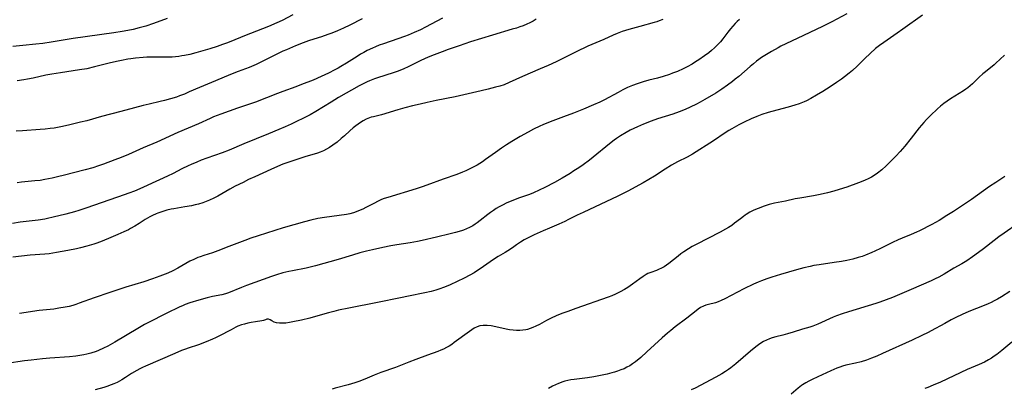
# Model space of a CAD drawing. Units: inches. Extents: x 2065667 to 2071183, y 201066 to 206540.
# Drawn here: x 2067511 to 2067722, y 201382 to 201461 of the extents above; entities that cross this region are included whole.
import ezdxf

# ---------------------------------------------------------------- set-up
doc = ezdxf.new("R2010")
doc.units = ezdxf.units.IN
doc.header["$MEASUREMENT"] = 0
doc.layers.add('c_06_T14S_R19E', color=242, linetype='Continuous')

msp = doc.modelspace()

# ---------------------------------------------------------------- linework, layer by layer
at = {"layer": 'c_06_T14S_R19E'}
for points in [[(2067688.58, 201462.07, 972), (2067685.3, 201460.32, 972), (2067683.3, 201459.32, 972), (2067679.26, 201457.37, 972), (2067675.47, 201455.6, 972), (2067674.4, 201455.06, 972), (2067673.8, 201454.73, 972), (2067672.39, 201453.93, 972), (2067671.3, 201453.29, 972), (2067670.26, 201452.64, 972), (2067669.65, 201452.23, 972), (2067669.17, 201451.88, 972), (2067668.48, 201451.32, 972), (2067667.8, 201450.74, 972), (2067665.36, 201448.6, 972), (2067664.61, 201447.99, 972), (2067664, 201447.51, 972), (2067662.9, 201446.69, 972), (2067661.71, 201445.86, 972), (2067660.41, 201445.03, 972), (2067658.08, 201443.62, 972), (2067657.06, 201443.04, 972), (2067656.25, 201442.62, 972), (2067654.91, 201441.99, 972), (2067653.85, 201441.53, 972), (2067652.53, 201441.01, 972), (2067651.18, 201440.53, 972), (2067647.88, 201439.48, 972), (2067646.54, 201439.01, 972), (2067644.91, 201438.37, 972), (2067643.6, 201437.8, 972), (2067642.82, 201437.44, 972), (2067642.02, 201437.03, 972), (2067641.21, 201436.59, 972), (2067639.98, 201435.86, 972), (2067639.09, 201435.25, 972), (2067638.63, 201434.92, 972), (2067637.6, 201434.12, 972), (2067634.09, 201431.27, 972), (2067633.28, 201430.63, 972), (2067631.93, 201429.64, 972), (2067630.99, 201428.98, 972), (2067629.97, 201428.3, 972), (2067629.13, 201427.78, 972), (2067627.41, 201426.76, 972), (2067625.77, 201425.83, 972), (2067623.72, 201424.75, 972), (2067622.53, 201424.15, 972), (2067621.29, 201423.61, 972), (2067620.4, 201423.27, 972), (2067618.05, 201422.44, 972), (2067616.84, 201421.98, 972), (2067615.54, 201421.43, 972), (2067614.59, 201420.96, 972), (2067613.9, 201420.59, 972), (2067613.28, 201420.23, 972), (2067612.68, 201419.84, 972), (2067612.08, 201419.41, 972), (2067611.47, 201418.95, 972), (2067609.82, 201417.64, 972), (2067609.18, 201417.17, 972), (2067608.79, 201416.9, 972), (2067608.23, 201416.56, 972), (2067607.57, 201416.2, 972), (2067606.89, 201415.88, 972), (2067606.26, 201415.63, 972), (2067605.79, 201415.46, 972), (2067604.54, 201415.09, 972), (2067603.42, 201414.81, 972), (2067600.48, 201414.12, 972), (2067597.34, 201413.35, 972), (2067596.36, 201413.15, 972), (2067594.83, 201412.87, 972), (2067591.97, 201412.45, 972), (2067590.63, 201412.23, 972), (2067588.96, 201411.89, 972), (2067586.69, 201411.39, 972), (2067585.43, 201411.08, 972), (2067584.01, 201410.7, 972), (2067582.45, 201410.24, 972), (2067579.35, 201409.27, 972), (2067574.5, 201407.94, 972), (2067573.62, 201407.71, 972), (2067572.45, 201407.45, 972), (2067569.55, 201406.89, 972), (2067568.72, 201406.72, 972), (2067567.47, 201406.42, 972), (2067566.13, 201406.03, 972), (2067565.02, 201405.66, 972), (2067559.65, 201403.74, 972), (2067558.56, 201403.32, 972), (2067555.79, 201402.16, 972), (2067555.17, 201401.95, 972), (2067554.39, 201401.74, 972), (2067552.39, 201401.32, 972), (2067551.2, 201401.04, 972), (2067549.39, 201400.54, 972), (2067547.51, 201399.96, 972), (2067546.5, 201399.61, 972), (2067545.92, 201399.38, 972), (2067545.35, 201399.13, 972), (2067544.49, 201398.74, 972), (2067543.28, 201398.15, 972), (2067537.79, 201395.31, 972), (2067536.35, 201394.5, 972), (2067531.4, 201391.53, 972), (2067529.92, 201390.7, 972), (2067528.99, 201390.24, 972), (2067527.91, 201389.76, 972), (2067527.36, 201389.55, 972), (2067526.27, 201389.19, 972), (2067525.35, 201388.94, 972), (2067524.74, 201388.8, 972), (2067523.89, 201388.66, 972), (2067523.04, 201388.54, 972), (2067521.64, 201388.4, 972), (2067517.4, 201388.1, 972), (2067515.88, 201387.97, 972), (2067514.63, 201387.85, 972), (2067513.44, 201387.72, 972), (2067511.98, 201387.52, 972), (2067508.18, 201386.94, 972)], [(2067621.82, 201460.86, 978), (2067621.18, 201460.47, 978), (2067620.52, 201460.12, 978), (2067619.84, 201459.81, 978), (2067619.05, 201459.49, 978), (2067618.36, 201459.23, 978), (2067617.64, 201458.99, 978), (2067616.73, 201458.71, 978), (2067612.45, 201457.46, 978), (2067607.75, 201455.99, 978), (2067605.34, 201455.19, 978), (2067602.94, 201454.36, 978), (2067601.66, 201453.89, 978), (2067599.96, 201453.24, 978), (2067598.65, 201452.7, 978), (2067597.1, 201452, 978), (2067594.34, 201450.64, 978), (2067593.44, 201450.24, 978), (2067592.22, 201449.73, 978), (2067591.16, 201449.34, 978), (2067587.77, 201448.3, 978), (2067587.16, 201448.09, 978), (2067586.06, 201447.66, 978), (2067585.58, 201447.45, 978), (2067584.54, 201446.93, 978), (2067583.88, 201446.57, 978), (2067579.44, 201444.04, 978), (2067577.81, 201443.08, 978), (2067574.56, 201441.08, 978), (2067573.31, 201440.36, 978), (2067571.92, 201439.64, 978), (2067570.4, 201438.89, 978), (2067569.25, 201438.35, 978), (2067567.97, 201437.76, 978), (2067566.6, 201437.17, 978), (2067564.4, 201436.25, 978), (2067559.07, 201434.1, 978), (2067555.95, 201432.8, 978), (2067554.43, 201432.22, 978), (2067551.13, 201431.07, 978), (2067549.92, 201430.61, 978), (2067548.96, 201430.22, 978), (2067547.79, 201429.71, 978), (2067547.15, 201429.41, 978), (2067545.8, 201428.73, 978), (2067543.92, 201427.75, 978), (2067542.71, 201427.17, 978), (2067538.51, 201425.23, 978), (2067537.39, 201424.73, 978), (2067535.6, 201423.99, 978), (2067534.36, 201423.51, 978), (2067533.42, 201423.17, 978), (2067525.4, 201420.39, 978), (2067523.63, 201419.81, 978), (2067522.74, 201419.55, 978), (2067520.9, 201419.04, 978), (2067518.13, 201418.35, 978), (2067516.92, 201418.09, 978), (2067516.36, 201417.98, 978), (2067514.92, 201417.77, 978), (2067511.08, 201417.28, 978), (2067509.43, 201417.03, 978)], [(2067542.66, 201461.06, 986), (2067539.69, 201459.98, 986), (2067538.04, 201459.41, 986), (2067536.63, 201459.01, 986), (2067535.33, 201458.69, 986), (2067534.2, 201458.45, 986), (2067532.98, 201458.22, 986), (2067531.14, 201457.93, 986), (2067522.43, 201456.74, 986), (2067517.74, 201455.96, 986), (2067515.95, 201455.7, 986), (2067514.45, 201455.52, 986), (2067511.64, 201455.24, 986), (2067509.49, 201455.03, 986)], [(2067649.02, 201460.82, 976), (2067648.26, 201460.51, 976), (2067647.74, 201460.33, 976), (2067647.22, 201460.18, 976), (2067644.13, 201459.35, 976), (2067641.72, 201458.66, 976), (2067640.29, 201458.22, 976), (2067639.27, 201457.85, 976), (2067638.38, 201457.47, 976), (2067636.35, 201456.55, 976), (2067632.97, 201455.07, 976), (2067630.44, 201453.87, 976), (2067626.15, 201451.76, 976), (2067624.4, 201450.95, 976), (2067622.73, 201450.21, 976), (2067618.94, 201448.59, 976), (2067616.08, 201447.28, 976), (2067614.97, 201446.83, 976), (2067614.06, 201446.53, 976), (2067613.14, 201446.26, 976), (2067611.53, 201445.85, 976), (2067610.05, 201445.5, 976), (2067604.45, 201444.24, 976), (2067600.41, 201443.42, 976), (2067598.43, 201442.99, 976), (2067596.96, 201442.66, 976), (2067595.32, 201442.26, 976), (2067593.68, 201441.84, 976), (2067592.13, 201441.41, 976), (2067588.64, 201440.38, 976), (2067586.91, 201439.96, 976), (2067586.39, 201439.82, 976), (2067585.7, 201439.57, 976), (2067585.32, 201439.41, 976), (2067584.73, 201439.08, 976), (2067584.15, 201438.71, 976), (2067583.14, 201437.99, 976), (2067582.58, 201437.55, 976), (2067581.85, 201436.93, 976), (2067580.69, 201435.85, 976), (2067580.02, 201435.26, 976), (2067579.12, 201434.51, 976), (2067578.19, 201433.81, 976), (2067577.47, 201433.33, 976), (2067576.84, 201432.96, 976), (2067576.18, 201432.64, 976), (2067575.51, 201432.37, 976), (2067574.89, 201432.16, 976), (2067572.17, 201431.33, 976), (2067570.44, 201430.78, 976), (2067569.21, 201430.37, 976), (2067567.49, 201429.73, 976), (2067566.28, 201429.24, 976), (2067564.88, 201428.62, 976), (2067561.44, 201427.06, 976), (2067560.11, 201426.44, 976), (2067558.91, 201425.86, 976), (2067557.25, 201425.02, 976), (2067556.1, 201424.4, 976), (2067553.47, 201422.89, 976), (2067552.68, 201422.47, 976), (2067551.75, 201422.03, 976), (2067551, 201421.73, 976), (2067550.25, 201421.47, 976), (2067549.34, 201421.21, 976), (2067548.62, 201421.02, 976), (2067547.88, 201420.85, 976), (2067546.39, 201420.57, 976), (2067544.08, 201420.2, 976), (2067543.49, 201420.09, 976), (2067542.54, 201419.87, 976), (2067541.89, 201419.7, 976), (2067541.25, 201419.49, 976), (2067540.59, 201419.25, 976), (2067540.26, 201419.11, 976), (2067539.46, 201418.74, 976), (2067538.91, 201418.44, 976), (2067537.92, 201417.85, 976), (2067536.61, 201417.01, 976), (2067535.65, 201416.42, 976), (2067534.77, 201415.93, 976), (2067534.29, 201415.68, 976), (2067533.31, 201415.21, 976), (2067532.05, 201414.65, 976), (2067530.54, 201414.01, 976), (2067528.65, 201413.24, 976), (2067527.52, 201412.83, 976), (2067526.87, 201412.62, 976), (2067525.39, 201412.17, 976), (2067524.03, 201411.81, 976), (2067523.13, 201411.6, 976), (2067521.31, 201411.22, 976), (2067518.89, 201410.77, 976), (2067517.3, 201410.54, 976), (2067516.33, 201410.43, 976), (2067513.23, 201410.2, 976), (2067511.35, 201410.02, 976), (2067509.51, 201409.8, 976)], [(2067584.51, 201460.98, 982), (2067581.81, 201459.6, 982), (2067580.51, 201458.98, 982), (2067579.23, 201458.42, 982), (2067577.99, 201457.92, 982), (2067577.11, 201457.58, 982), (2067575.74, 201457.11, 982), (2067574.13, 201456.6, 982), (2067572.96, 201456.21, 982), (2067571.82, 201455.79, 982), (2067570.21, 201455.15, 982), (2067568.23, 201454.32, 982), (2067567.46, 201453.99, 982), (2067566.16, 201453.39, 982), (2067564.14, 201452.41, 982), (2067561.73, 201451.19, 982), (2067560.73, 201450.73, 982), (2067560.22, 201450.52, 982), (2067557.85, 201449.63, 982), (2067556.19, 201448.99, 982), (2067553.03, 201447.63, 982), (2067549.54, 201446.23, 982), (2067547.37, 201445.26, 982), (2067546.33, 201444.82, 982), (2067545.24, 201444.4, 982), (2067544.61, 201444.18, 982), (2067543.35, 201443.78, 982), (2067542.06, 201443.43, 982), (2067541.1, 201443.2, 982), (2067538.73, 201442.66, 982), (2067537.47, 201442.36, 982), (2067535.61, 201441.87, 982), (2067532.7, 201441.05, 982), (2067528.55, 201439.98, 982), (2067525.38, 201439.1, 982), (2067524, 201438.75, 982), (2067521.44, 201438.13, 982), (2067519.8, 201437.76, 982), (2067518.33, 201437.5, 982), (2067517.54, 201437.39, 982), (2067516.44, 201437.27, 982), (2067515.38, 201437.18, 982), (2067511.53, 201436.95, 982), (2067510.19, 201436.86, 982)], [(2067569.64, 201461.81, 984), (2067567.3, 201460.63, 984), (2067566.16, 201460.09, 984), (2067564.37, 201459.33, 984), (2067559.23, 201457.3, 984), (2067556.27, 201456.09, 984), (2067555.35, 201455.73, 984), (2067554.48, 201455.42, 984), (2067553.36, 201455.03, 984), (2067551.76, 201454.54, 984), (2067548.77, 201453.69, 984), (2067547.46, 201453.34, 984), (2067546.34, 201453.08, 984), (2067545.81, 201452.99, 984), (2067545.11, 201452.88, 984), (2067544.4, 201452.8, 984), (2067543.69, 201452.75, 984), (2067543.12, 201452.73, 984), (2067542.43, 201452.72, 984), (2067538.97, 201452.75, 984), (2067538.24, 201452.73, 984), (2067537.44, 201452.69, 984), (2067535.82, 201452.54, 984), (2067534.85, 201452.4, 984), (2067534.17, 201452.3, 984), (2067532.81, 201452.04, 984), (2067531.73, 201451.8, 984), (2067530.14, 201451.42, 984), (2067527.03, 201450.63, 984), (2067525.36, 201450.26, 984), (2067523.83, 201449.98, 984), (2067519.73, 201449.39, 984), (2067517.86, 201449.09, 984), (2067516.56, 201448.84, 984), (2067513.85, 201448.23, 984), (2067512.64, 201448, 984), (2067511.84, 201447.87, 984), (2067510.39, 201447.68, 984)], [(2067601.77, 201461.08, 980), (2067598.1, 201459.18, 980), (2067597, 201458.63, 980), (2067595.65, 201458.01, 980), (2067594.34, 201457.46, 980), (2067593.61, 201457.18, 980), (2067592.14, 201456.66, 980), (2067589.05, 201455.63, 980), (2067588.17, 201455.31, 980), (2067587.33, 201454.97, 980), (2067586.7, 201454.7, 980), (2067585.55, 201454.15, 980), (2067584.84, 201453.76, 980), (2067584.14, 201453.36, 980), (2067583.43, 201452.91, 980), (2067581.14, 201451.44, 980), (2067579.93, 201450.7, 980), (2067579.31, 201450.34, 980), (2067578.65, 201449.98, 980), (2067577.26, 201449.27, 980), (2067575.68, 201448.55, 980), (2067573.96, 201447.83, 980), (2067571.49, 201446.85, 980), (2067570.26, 201446.38, 980), (2067567.46, 201445.38, 980), (2067566.33, 201444.96, 980), (2067561.6, 201443.1, 980), (2067557.76, 201441.77, 980), (2067554.13, 201440.47, 980), (2067552.6, 201439.9, 980), (2067551.84, 201439.57, 980), (2067549.33, 201438.42, 980), (2067544.93, 201436.54, 980), (2067540.38, 201434.52, 980), (2067537.47, 201433.27, 980), (2067534.35, 201431.86, 980), (2067532.76, 201431.2, 980), (2067531.41, 201430.68, 980), (2067528.99, 201429.78, 980), (2067527.91, 201429.4, 980), (2067526.7, 201429.01, 980), (2067525.05, 201428.54, 980), (2067520.27, 201427.3, 980), (2067519.4, 201427.09, 980), (2067517.91, 201426.74, 980), (2067516.37, 201426.44, 980), (2067515.39, 201426.29, 980), (2067514.2, 201426.15, 980), (2067511.34, 201425.88, 980), (2067510.45, 201425.78, 980)], [(2067665.5, 201460.84, 974), (2067665.04, 201460.41, 974), (2067664.61, 201459.97, 974), (2067664.08, 201459.39, 974), (2067663.58, 201458.8, 974), (2067663.01, 201458.08, 974), (2067661.9, 201456.66, 974), (2067661.42, 201456.06, 974), (2067660.91, 201455.49, 974), (2067660.5, 201455.06, 974), (2067660.14, 201454.72, 974), (2067659.53, 201454.19, 974), (2067658.9, 201453.68, 974), (2067658.02, 201453.02, 974), (2067656.79, 201452.16, 974), (2067656.09, 201451.7, 974), (2067655.37, 201451.25, 974), (2067654.29, 201450.64, 974), (2067653.43, 201450.22, 974), (2067652.19, 201449.68, 974), (2067651.13, 201449.27, 974), (2067650.46, 201449.03, 974), (2067649.09, 201448.6, 974), (2067647.88, 201448.26, 974), (2067646.04, 201447.79, 974), (2067644.84, 201447.45, 974), (2067643.55, 201447.04, 974), (2067642.52, 201446.65, 974), (2067641.45, 201446.2, 974), (2067640.49, 201445.73, 974), (2067639.45, 201445.18, 974), (2067636.54, 201443.59, 974), (2067635.5, 201443.08, 974), (2067634.15, 201442.47, 974), (2067632, 201441.57, 974), (2067629.89, 201440.72, 974), (2067627.74, 201439.9, 974), (2067625.46, 201439.07, 974), (2067624.49, 201438.71, 974), (2067623.3, 201438.21, 974), (2067622.61, 201437.9, 974), (2067621.27, 201437.25, 974), (2067620.11, 201436.64, 974), (2067618.41, 201435.68, 974), (2067616.63, 201434.62, 974), (2067615.47, 201433.9, 974), (2067614.39, 201433.19, 974), (2067613.12, 201432.3, 974), (2067610.96, 201430.74, 974), (2067610.33, 201430.3, 974), (2067609.77, 201429.92, 974), (2067609.2, 201429.57, 974), (2067608.49, 201429.16, 974), (2067607.63, 201428.73, 974), (2067606.76, 201428.33, 974), (2067606.07, 201428.04, 974), (2067604.82, 201427.56, 974), (2067601.89, 201426.52, 974), (2067598.4, 201425.23, 974), (2067597.35, 201424.87, 974), (2067596.06, 201424.45, 974), (2067589.99, 201422.63, 974), (2067589.23, 201422.37, 974), (2067588.65, 201422.15, 974), (2067587.79, 201421.77, 974), (2067587.12, 201421.42, 974), (2067585.31, 201420.45, 974), (2067584.62, 201420.1, 974), (2067584.09, 201419.86, 974), (2067583.55, 201419.64, 974), (2067582.65, 201419.33, 974), (2067581.83, 201419.12, 974), (2067581.14, 201418.99, 974), (2067576.43, 201418.32, 974), (2067575, 201418.07, 974), (2067573.47, 201417.74, 974), (2067572.11, 201417.39, 974), (2067567.52, 201416.08, 974), (2067562.16, 201414.39, 974), (2067560.61, 201413.87, 974), (2067559.28, 201413.39, 974), (2067555.9, 201412.06, 974), (2067553.54, 201411.17, 974), (2067552.34, 201410.75, 974), (2067550.51, 201410.18, 974), (2067549.71, 201409.9, 974), (2067549.19, 201409.7, 974), (2067548.35, 201409.33, 974), (2067547.52, 201408.91, 974), (2067544.91, 201407.42, 974), (2067543.82, 201406.86, 974), (2067542.74, 201406.38, 974), (2067541.03, 201405.71, 974), (2067539.45, 201405.13, 974), (2067537.59, 201404.5, 974), (2067533.75, 201403.35, 974), (2067530.3, 201402.21, 974), (2067526.94, 201401.05, 974), (2067523.76, 201399.9, 974), (2067523.05, 201399.66, 974), (2067522.34, 201399.44, 974), (2067521.55, 201399.23, 974), (2067520.76, 201399.06, 974), (2067519.38, 201398.82, 974), (2067518.26, 201398.67, 974), (2067515.14, 201398.33, 974), (2067510.9, 201397.74, 974)], [(2067704.78, 201461.77, 970), (2067700.6, 201458.75, 970), (2067699.34, 201457.86, 970), (2067696.49, 201455.91, 970), (2067695.57, 201455.23, 970), (2067694.74, 201454.56, 970), (2067693.54, 201453.51, 970), (2067692.42, 201452.43, 970), (2067690.76, 201450.79, 970), (2067689.74, 201449.85, 970), (2067689.05, 201449.28, 970), (2067688.06, 201448.51, 970), (2067687.38, 201448.01, 970), (2067686.3, 201447.26, 970), (2067685.16, 201446.49, 970), (2067684.16, 201445.85, 970), (2067683.41, 201445.38, 970), (2067682.05, 201444.55, 970), (2067680.8, 201443.85, 970), (2067679.89, 201443.38, 970), (2067679.37, 201443.14, 970), (2067678.29, 201442.7, 970), (2067677.37, 201442.4, 970), (2067675.94, 201441.99, 970), (2067672.44, 201441.05, 970), (2067671.67, 201440.82, 970), (2067670.33, 201440.39, 970), (2067669.24, 201439.99, 970), (2067667.98, 201439.47, 970), (2067666.48, 201438.77, 970), (2067665.37, 201438.2, 970), (2067663.85, 201437.36, 970), (2067663.22, 201436.98, 970), (2067662.43, 201436.47, 970), (2067659.9, 201434.77, 970), (2067655.41, 201431.92, 970), (2067654.27, 201431.27, 970), (2067652.21, 201430.23, 970), (2067650.93, 201429.53, 970), (2067649.52, 201428.67, 970), (2067647.24, 201427.22, 970), (2067646.04, 201426.48, 970), (2067644.85, 201425.77, 970), (2067643.91, 201425.24, 970), (2067641.67, 201424.06, 970), (2067639.35, 201422.88, 970), (2067631.91, 201419.42, 970), (2067630.66, 201418.82, 970), (2067628.81, 201417.85, 970), (2067628.04, 201417.48, 970), (2067626.75, 201416.89, 970), (2067624.73, 201416.05, 970), (2067623.36, 201415.45, 970), (2067621.44, 201414.57, 970), (2067619.87, 201413.82, 970), (2067619.27, 201413.5, 970), (2067618.48, 201413.03, 970), (2067617.66, 201412.46, 970), (2067616.77, 201411.82, 970), (2067615.76, 201411.14, 970), (2067615.23, 201410.82, 970), (2067613.72, 201409.94, 970), (2067612.94, 201409.47, 970), (2067611.95, 201408.79, 970), (2067610.55, 201407.78, 970), (2067609.85, 201407.3, 970), (2067609.28, 201406.93, 970), (2067608.51, 201406.46, 970), (2067607.63, 201405.95, 970), (2067606.38, 201405.28, 970), (2067604.9, 201404.55, 970), (2067603.41, 201403.88, 970), (2067602.19, 201403.38, 970), (2067600.93, 201402.92, 970), (2067600.33, 201402.73, 970), (2067599.29, 201402.45, 970), (2067597.92, 201402.14, 970), (2067594.44, 201401.46, 970), (2067592.69, 201401.1, 970), (2067587.75, 201400.04, 970), (2067581.66, 201398.87, 970), (2067579.41, 201398.41, 970), (2067578.4, 201398.17, 970), (2067577.23, 201397.86, 970), (2067574.5, 201397.06, 970), (2067573.29, 201396.73, 970), (2067571.44, 201396.29, 970), (2067569.62, 201395.92, 970), (2067568.86, 201395.77, 970), (2067568.12, 201395.66, 970), (2067567.36, 201395.61, 970), (2067566.72, 201395.63, 970), (2067566.13, 201395.72, 970), (2067565.62, 201395.87, 970), (2067565.09, 201396.15, 970), (2067564.74, 201396.38, 970), (2067564.4, 201396.52, 970), (2067564.06, 201396.47, 970), (2067563.72, 201396.33, 970), (2067563.3, 201396.19, 970), (2067562.92, 201396.11, 970), (2067561.6, 201395.94, 970), (2067560.66, 201395.77, 970), (2067559.94, 201395.62, 970), (2067559.21, 201395.44, 970), (2067558.61, 201395.25, 970), (2067557.81, 201394.95, 970), (2067557.38, 201394.75, 970), (2067556.36, 201394.23, 970), (2067553.74, 201392.84, 970), (2067552.98, 201392.46, 970), (2067552.33, 201392.16, 970), (2067551.03, 201391.63, 970), (2067549.36, 201391.01, 970), (2067547.17, 201390.28, 970), (2067546.53, 201390.06, 970), (2067545.72, 201389.74, 970), (2067544.29, 201389.15, 970), (2067537.98, 201386.42, 970), (2067537.34, 201386.12, 970), (2067536.75, 201385.82, 970), (2067536.09, 201385.46, 970), (2067534.99, 201384.79, 970), (2067533.67, 201383.95, 970), (2067532.88, 201383.47, 970), (2067532.38, 201383.18, 970), (2067531.86, 201382.92, 970), (2067531.19, 201382.61, 970), (2067530.61, 201382.38, 970), (2067529.67, 201382.05, 970), (2067529.02, 201381.85, 970), (2067527.17, 201381.33, 970)], [(2067722.43, 201453.18, 968), (2067720.53, 201451.42, 968), (2067720.15, 201451.11, 968), (2067718.29, 201449.62, 968), (2067717.76, 201449.17, 968), (2067716.99, 201448.44, 968), (2067715.54, 201447.02, 968), (2067715, 201446.55, 968), (2067714.51, 201446.14, 968), (2067714.1, 201445.84, 968), (2067713.61, 201445.5, 968), (2067710.8, 201443.76, 968), (2067710.07, 201443.29, 968), (2067709.37, 201442.79, 968), (2067708.65, 201442.2, 968), (2067708.04, 201441.66, 968), (2067706.5, 201440.21, 968), (2067705.63, 201439.34, 968), (2067705.07, 201438.74, 968), (2067704.09, 201437.58, 968), (2067702.38, 201435.36, 968), (2067700.98, 201433.62, 968), (2067699.98, 201432.48, 968), (2067699.06, 201431.49, 968), (2067697.6, 201429.96, 968), (2067697, 201429.37, 968), (2067696.08, 201428.54, 968), (2067695.15, 201427.8, 968), (2067694.42, 201427.3, 968), (2067693.85, 201426.97, 968), (2067693.26, 201426.66, 968), (2067692.31, 201426.24, 968), (2067691.06, 201425.76, 968), (2067688.54, 201424.85, 968), (2067686.9, 201424.3, 968), (2067685.73, 201423.94, 968), (2067684.39, 201423.58, 968), (2067682.81, 201423.23, 968), (2067681.41, 201422.97, 968), (2067678.47, 201422.49, 968), (2067677.47, 201422.29, 968), (2067675.35, 201421.84, 968), (2067672.99, 201421.37, 968), (2067671.91, 201421.09, 968), (2067670.77, 201420.73, 968), (2067669.48, 201420.26, 968), (2067668.6, 201419.88, 968), (2067667.76, 201419.46, 968), (2067666.96, 201418.98, 968), (2067666.69, 201418.8, 968), (2067666.35, 201418.56, 968), (2067665.7, 201418.05, 968), (2067664.46, 201417.07, 968), (2067663.86, 201416.62, 968), (2067663.13, 201416.14, 968), (2067662.53, 201415.79, 968), (2067661.36, 201415.16, 968), (2067656.22, 201412.52, 968), (2067655.36, 201412.06, 968), (2067654.55, 201411.59, 968), (2067653.56, 201410.94, 968), (2067652.94, 201410.5, 968), (2067652.34, 201410.04, 968), (2067650.3, 201408.44, 968), (2067649.81, 201408.08, 968), (2067649.3, 201407.75, 968), (2067648.65, 201407.39, 968), (2067648.26, 201407.19, 968), (2067647.68, 201406.95, 968), (2067646.45, 201406.51, 968), (2067645.86, 201406.26, 968), (2067645.45, 201406.05, 968), (2067644.79, 201405.65, 968), (2067644.13, 201405.18, 968), (2067642.55, 201403.98, 968), (2067641.52, 201403.27, 968), (2067640.82, 201402.84, 968), (2067639.92, 201402.34, 968), (2067638.91, 201401.86, 968), (2067638.12, 201401.53, 968), (2067637.31, 201401.23, 968), (2067630.37, 201398.77, 968), (2067628.62, 201398.17, 968), (2067627.38, 201397.71, 968), (2067626.15, 201397.2, 968), (2067625.07, 201396.7, 968), (2067624.09, 201396.19, 968), (2067622.54, 201395.33, 968), (2067621.8, 201394.95, 968), (2067621.17, 201394.68, 968), (2067620.57, 201394.47, 968), (2067619.97, 201394.3, 968), (2067619.66, 201394.23, 968), (2067619, 201394.11, 968), (2067618.33, 201394.05, 968), (2067617.62, 201394.05, 968), (2067616.9, 201394.1, 968), (2067616.15, 201394.2, 968), (2067615.43, 201394.33, 968), (2067612.57, 201394.98, 968), (2067612.19, 201395.05, 968), (2067611.31, 201395.15, 968), (2067610.45, 201395.15, 968), (2067609.73, 201395.03, 968), (2067609.18, 201394.85, 968), (2067608.51, 201394.53, 968), (2067608.01, 201394.22, 968), (2067607.51, 201393.87, 968), (2067604.27, 201391.47, 968), (2067603.72, 201391.08, 968), (2067603.15, 201390.71, 968), (2067602.57, 201390.38, 968), (2067601.97, 201390.08, 968), (2067601.35, 201389.82, 968), (2067600.72, 201389.58, 968), (2067598.53, 201388.78, 968), (2067595.99, 201387.8, 968), (2067594.48, 201387.24, 968), (2067591.63, 201386.12, 968), (2067588.53, 201385.05, 968), (2067587.78, 201384.75, 968), (2067587.04, 201384.44, 968), (2067585.09, 201383.6, 968), (2067583.78, 201383.1, 968), (2067582.89, 201382.8, 968), (2067581.49, 201382.39, 968), (2067578.73, 201381.65, 968), (2067578.03, 201381.45, 968)], [(2067722.5, 201427.08, 966), (2067720.53, 201425.85, 966), (2067719.18, 201424.96, 966), (2067715.3, 201422.19, 966), (2067712.71, 201420.43, 966), (2067711.42, 201419.58, 966), (2067710.05, 201418.71, 966), (2067708.35, 201417.69, 966), (2067706.78, 201416.83, 966), (2067704.15, 201415.48, 966), (2067703.51, 201415.18, 966), (2067702.36, 201414.68, 966), (2067700.44, 201413.9, 966), (2067699.58, 201413.53, 966), (2067698.36, 201412.95, 966), (2067695.79, 201411.64, 966), (2067694.59, 201411.07, 966), (2067693.94, 201410.79, 966), (2067692.59, 201410.25, 966), (2067691.81, 201409.96, 966), (2067691.02, 201409.7, 966), (2067689.81, 201409.36, 966), (2067688.58, 201409.08, 966), (2067687.41, 201408.87, 966), (2067685.83, 201408.62, 966), (2067682.58, 201408.17, 966), (2067681.5, 201407.99, 966), (2067680.67, 201407.81, 966), (2067679.35, 201407.51, 966), (2067677.77, 201407.09, 966), (2067674.28, 201406.09, 966), (2067672.43, 201405.53, 966), (2067671.38, 201405.17, 966), (2067670.21, 201404.74, 966), (2067669.49, 201404.45, 966), (2067668.49, 201404, 966), (2067666.41, 201402.97, 966), (2067662.39, 201400.86, 966), (2067661.55, 201400.47, 966), (2067660.96, 201400.23, 966), (2067660.36, 201400.03, 966), (2067658.83, 201399.63, 966), (2067658.28, 201399.47, 966), (2067657.75, 201399.26, 966), (2067657.17, 201398.97, 966), (2067656.61, 201398.61, 966), (2067656.2, 201398.31, 966), (2067654.19, 201396.72, 966), (2067651.72, 201394.84, 966), (2067650.76, 201394.09, 966), (2067650.05, 201393.51, 966), (2067648.92, 201392.51, 966), (2067645.62, 201389.44, 966), (2067644.31, 201388.28, 966), (2067643.17, 201387.34, 966), (2067642.54, 201386.87, 966), (2067641.96, 201386.5, 966), (2067641.34, 201386.16, 966), (2067640.71, 201385.86, 966), (2067640.05, 201385.58, 966), (2067639.31, 201385.32, 966), (2067638.7, 201385.12, 966), (2067638.08, 201384.95, 966), (2067637.07, 201384.7, 966), (2067635.33, 201384.32, 966), (2067634.21, 201384.11, 966), (2067632.84, 201383.9, 966), (2067629.99, 201383.54, 966), (2067629.31, 201383.43, 966), (2067628.65, 201383.31, 966), (2067627.99, 201383.15, 966), (2067627.58, 201383.04, 966), (2067626.66, 201382.71, 966), (2067625.99, 201382.41, 966), (2067625.34, 201382.07, 966), (2067624.51, 201381.58, 966)], [(2067725.42, 201417.09, 964), (2067722.31, 201414.95, 964), (2067721.21, 201414.18, 964), (2067720.15, 201413.39, 964), (2067717.92, 201411.61, 964), (2067716.81, 201410.77, 964), (2067715.56, 201409.88, 964), (2067714.29, 201409.03, 964), (2067713.23, 201408.39, 964), (2067711.54, 201407.42, 964), (2067709.45, 201406.17, 964), (2067708.28, 201405.53, 964), (2067707.52, 201405.15, 964), (2067706.64, 201404.75, 964), (2067702.4, 201402.88, 964), (2067698.35, 201401.17, 964), (2067697.02, 201400.63, 964), (2067695.67, 201400.14, 964), (2067694.78, 201399.85, 964), (2067688.93, 201398.08, 964), (2067687.52, 201397.63, 964), (2067686.33, 201397.18, 964), (2067685.62, 201396.89, 964), (2067682.3, 201395.43, 964), (2067681.28, 201395.02, 964), (2067680.63, 201394.8, 964), (2067679.05, 201394.32, 964), (2067677.05, 201393.67, 964), (2067675.84, 201393.31, 964), (2067674.84, 201393.06, 964), (2067673.29, 201392.7, 964), (2067672.53, 201392.49, 964), (2067671.93, 201392.28, 964), (2067671.28, 201392, 964), (2067670.65, 201391.68, 964), (2067670.07, 201391.33, 964), (2067669.57, 201391, 964), (2067668.99, 201390.57, 964), (2067667.86, 201389.65, 964), (2067664.71, 201386.88, 964), (2067663.65, 201386.02, 964), (2067663.17, 201385.67, 964), (2067662.51, 201385.23, 964), (2067661.75, 201384.76, 964), (2067660.42, 201384.03, 964), (2067655.96, 201381.71, 964), (2067655.11, 201381.3, 964)], [(2067723.58, 201402.44, 962), (2067721.77, 201401.29, 962), (2067720.92, 201400.78, 962), (2067720.22, 201400.39, 962), (2067719.56, 201400.07, 962), (2067718.9, 201399.77, 962), (2067718.03, 201399.41, 962), (2067714.78, 201398.16, 962), (2067713.35, 201397.51, 962), (2067711.97, 201396.84, 962), (2067710.97, 201396.33, 962), (2067709.61, 201395.59, 962), (2067706.68, 201393.97, 962), (2067706.02, 201393.62, 962), (2067704.66, 201392.95, 962), (2067702.57, 201391.99, 962), (2067696.23, 201389.14, 962), (2067694.97, 201388.58, 962), (2067693.82, 201388.1, 962), (2067692.76, 201387.71, 962), (2067691.66, 201387.36, 962), (2067690.39, 201387.04, 962), (2067688.33, 201386.59, 962), (2067687.61, 201386.4, 962), (2067687.02, 201386.19, 962), (2067686.39, 201385.95, 962), (2067685.12, 201385.4, 962), (2067682.33, 201384.14, 962), (2067681.09, 201383.55, 962), (2067680.4, 201383.2, 962), (2067679.73, 201382.83, 962), (2067679.05, 201382.4, 962), (2067678.81, 201382.23, 962), (2067678.11, 201381.68, 962), (2067676.6, 201380.39, 962)], [(2067724.01, 201391.52, 960), (2067721.86, 201389.77, 960), (2067720.76, 201388.91, 960), (2067720.21, 201388.52, 960), (2067719.61, 201388.12, 960), (2067718.99, 201387.74, 960), (2067718.13, 201387.28, 960), (2067716.97, 201386.74, 960), (2067714.38, 201385.67, 960), (2067708.63, 201382.98, 960), (2067707.12, 201382.32, 960), (2067705.94, 201381.83, 960), (2067705.33, 201381.59, 960)]]:
    msp.add_polyline3d(points, dxfattribs=at)

doc.saveas('drawing.dxf')
